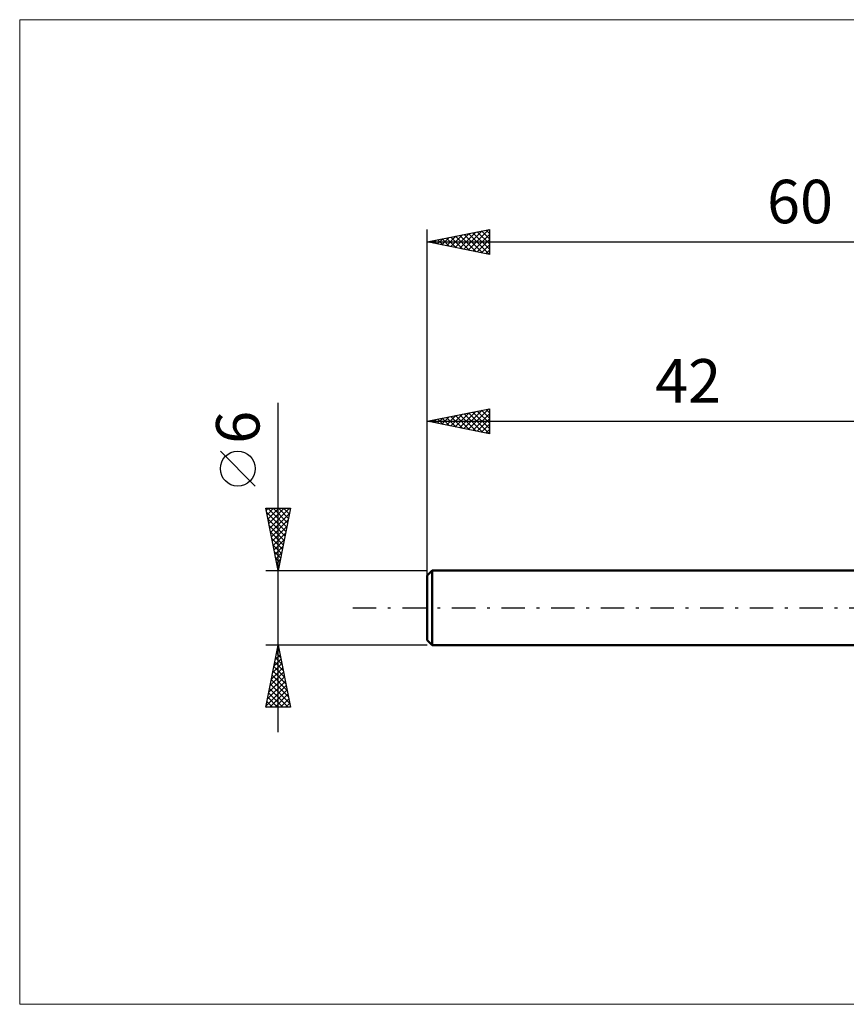
# Model space of a CAD drawing. Units: millimetres. Extents: x -75 to 56, y -32 to 47.
# Drawn here: x -75 to -8, y -32 to 47 of the extents above; entities that cross this region are included whole.
import ezdxf
from ezdxf.enums import TextEntityAlignment as Align

# ---------------------------------------------------------------- set-up
doc = ezdxf.new("R2010")
doc.units = ezdxf.units.MM
doc.header["$LTSCALE"] = 4.7
doc.linetypes.add('LONGDASH_DASH', pattern=[0.85, 0.4, -0.2, 0.05, -0.2])
for name, color, linetype in [('INFTOTAL', 9, 'CONTINUOUS'), ('SK1', 4, 'CONTINUOUS'), ('SK2', 7, 'CONTINUOUS'), ('SK4', 2, 'LONGDASH_DASH')]:
    doc.layers.add(name, color=color, linetype=linetype)
doc.styles.get("Standard").update_dxf_attribs({"font": 'Monospac821 BT'})

msp = doc.modelspace()

# ---------------------------------------------------------------- linework, layer by layer
at = {"layer": 'INFTOTAL', "color": 9, "linetype": 'CONTINUOUS', "lineweight": 18}
for p, q in [((56.1, 47.3), (-74.8, 47.3)), ((-74.8, 47.3), (-74.8, -31.9)), ((-74.8, -31.9), (56.1, -31.9))]:
    msp.add_line(p, q, dxfattribs=at)
at = {"layer": 'SK1', "color": 4, "linetype": 'CONTINUOUS', "lineweight": 50}
for p, q in [((-41.6, 3), (-42, 2.6)), ((-42, 2.6), (-42, -2.6)), ((0, 3), (-41.6, 3)), ((-41.6, 3), (-41.6, -3)), ((-42, -2.6), (-41.6, -3)), ((-41.6, -3), (0, -3))]:
    msp.add_line(p, q, dxfattribs=at)
at = {"layer": 'SK2', "color": 7, "linetype": 'CONTINUOUS', "lineweight": 25}
for p, q in [((-42, 1), (-42, 30.425)), ((-42, 29.425), (-37, 30.425)), ((-39.755, 28.976), (-38.632, 30.099)), ((-39.401, 28.905), (-38.102, 30.205)), ((-39.048, 28.835), (-37.572, 30.311)), ((-38.694, 28.764), (-37.041, 30.417)), ((-38.323, 30.16), (-37, 28.837)), ((-37.97, 30.231), (-37, 29.262)), ((-37.616, 30.302), (-37, 29.686)), ((-37.262, 30.373), (-37, 30.11)), ((-37, 30.425), (-37, 28.425)), ((-42, 29.425), (18, 29.425)), ((-37, 28.425), (-42, 29.425)), ((-41.876, 29.4), (-41.814, 29.462)), ((-41.859, 29.453), (-41.788, 29.383)), ((-41.523, 29.33), (-41.284, 29.568)), ((-41.505, 29.524), (-41.258, 29.277)), ((-41.169, 29.259), (-40.754, 29.674)), ((-41.151, 29.595), (-40.727, 29.17)), ((-40.815, 29.188), (-40.223, 29.78)), ((-40.798, 29.665), (-40.197, 29.064)), ((-40.462, 29.117), (-39.693, 29.886)), ((-40.444, 29.736), (-39.667, 28.958)), ((-40.108, 29.047), (-39.163, 29.992)), ((-40.091, 29.807), (-39.136, 28.852)), ((-39.737, 29.878), (-38.606, 28.746)), ((-39.384, 29.948), (-38.076, 28.64)), ((-39.03, 30.019), (-37.545, 28.534)), ((-38.677, 30.09), (-37.015, 28.428)), ((-38.341, 28.693), (-37, 30.034)), ((-37.987, 28.622), (-37, 29.609)), ((-37.633, 28.552), (-37, 29.185)), ((-37.28, 28.481), (-37, 28.761)), ((-54, -10), (-54, 16.475)), ((-42, 15), (-37, 16)), ((-39.048, 14.41), (-37.572, 15.886)), ((-38.694, 14.339), (-37.041, 15.992)), ((-37.616, 15.877), (-37, 15.261)), ((-37.262, 15.948), (-37, 15.685)), ((-37, 16), (-37, 14)), ((-41.523, 14.905), (-41.284, 15.143)), ((-41.505, 15.099), (-41.258, 14.852)), ((-41.169, 14.834), (-40.754, 15.249)), ((-41.152, 15.17), (-40.727, 14.745)), ((-40.815, 14.763), (-40.223, 15.355)), ((-40.798, 15.24), (-40.197, 14.639)), ((-40.462, 14.692), (-39.693, 15.461)), ((-40.444, 15.311), (-39.667, 14.533)), ((-40.108, 14.622), (-39.163, 15.567)), ((-40.091, 15.382), (-39.136, 14.427)), ((-39.755, 14.551), (-38.632, 15.674)), ((-39.737, 15.453), (-38.606, 14.321)), ((-39.401, 14.48), (-38.102, 15.78)), ((-39.384, 15.523), (-38.076, 14.215)), ((-39.03, 15.594), (-37.545, 14.109)), ((-38.677, 15.665), (-37.015, 14.003)), ((-38.341, 14.268), (-37, 15.609)), ((-38.323, 15.735), (-37, 14.412)), ((-37.987, 14.197), (-37, 15.184)), ((-37.97, 15.806), (-37, 14.837)), ((-42, 3), (-42, 15)), ((-42, 15), (0, 15)), ((-37, 14), (-42, 15)), ((-41.876, 14.975), (-41.814, 15.037)), ((-41.859, 15.028), (-41.788, 14.958)), ((-37.634, 14.127), (-37, 14.76)), ((-37.28, 14.056), (-37, 14.336)), ((-55.85, 9.788), (-58.65, 12.588)), ((-54, 3), (-55, 8)), ((-55, 8), (-53, 8)), ((-54.965, 7.826), (-54.791, 8)), ((-54.894, 7.472), (-54.367, 8)), ((-54.829, 8), (-53.305, 6.476)), ((-54.824, 7.119), (-53.943, 8)), ((-54.753, 6.765), (-53.518, 8)), ((-54.682, 6.412), (-53.094, 8)), ((-54.405, 8), (-53.234, 6.829)), ((-53, 8), (-54, 3)), ((-53.98, 8), (-53.163, 7.183)), ((-53.556, 8), (-53.093, 7.537)), ((-53.132, 8), (-53.022, 7.89)), ((-54.937, 7.684), (-53.376, 6.122)), ((-54.831, 7.153), (-53.446, 5.769)), ((-54.612, 6.058), (-53.083, 7.587)), ((-54.725, 6.623), (-53.517, 5.415)), ((-54.541, 5.705), (-53.189, 7.057)), ((-54.47, 5.351), (-53.295, 6.527)), ((-54.619, 6.093), (-53.588, 5.062)), ((-54.512, 5.562), (-53.658, 4.708)), ((-54.399, 4.997), (-53.401, 5.996)), ((-54.406, 5.032), (-53.729, 4.355)), ((-54.329, 4.644), (-53.507, 5.466)), ((-54.258, 4.29), (-53.613, 4.936)), ((-54.3, 4.502), (-53.8, 4.001)), ((-54.194, 3.971), (-53.871, 3.647)), ((-54.187, 3.937), (-53.719, 4.405)), ((-54.117, 3.583), (-53.825, 3.875)), ((-54.088, 3.441), (-53.941, 3.294)), ((-54.046, 3.23), (-53.931, 3.345)), ((-55, 3), (-42, 3)), ((-54, -3), (-55, -3)), ((-55, -8), (-54, -3)), ((-54.022, -3.11), (-53.985, -3.074)), ((-42, -3), (-54, -3)), ((-54, -3), (-53, -8)), ((-54.234, -4.171), (-53.844, -3.781)), ((-54.133, -3.665), (-53.8, -3.998)), ((-54.128, -3.641), (-53.915, -3.427)), ((-54.062, -3.311), (-53.907, -3.467)), ((-54.446, -5.232), (-53.702, -4.488)), ((-54.345, -4.726), (-53.482, -5.589)), ((-54.34, -4.701), (-53.773, -4.134)), ((-54.274, -4.372), (-53.588, -5.058)), ((-54.204, -4.019), (-53.694, -4.528)), ((-54.658, -6.292), (-53.561, -5.195)), ((-54.552, -5.762), (-53.632, -4.841)), ((-54.487, -5.433), (-53.27, -6.649)), ((-54.416, -5.079), (-53.376, -6.119)), ((-54.977, -7.883), (-53.349, -6.256)), ((-54.871, -7.353), (-53.42, -5.902)), ((-54.765, -6.823), (-53.49, -5.548)), ((-54.628, -6.14), (-53.058, -7.71)), ((-54.557, -5.786), (-53.164, -7.18)), ((-54.769, -6.847), (-53.616, -8)), ((-54.699, -6.493), (-53.192, -8)), ((-54.669, -8), (-53.278, -6.609)), ((-54.245, -8), (-53.207, -6.963)), ((-54.982, -7.908), (-54.889, -8)), ((-54.911, -7.554), (-54.465, -8)), ((-54.84, -7.201), (-54.041, -8)), ((-53.821, -8), (-53.137, -7.316)), ((-53.396, -8), (-53.066, -7.67)), ((-53, -8), (-55, -8))]:
    msp.add_line(p, q, dxfattribs=at)
msp.add_circle((-57.25, 11.188), 1.4, dxfattribs=at)
at = {"layer": 'SK4', "color": 2, "linetype": 'LONGDASH_DASH', "lineweight": 25}
msp.add_line((-48, 0), (24, 0), dxfattribs=at)

# ---------------------------------------------------------------- texts
at = {"layer": 'SK2', "color": 7, "linetype": 'CONTINUOUS', "lineweight": 25}
for s, p in [('60', (-12, 30.925)), ('42', (-21, 16.5))]:
    msp.add_text(s, height=3.5, dxfattribs=at).set_placement(p, align=Align.CENTER)
msp.add_text('6', height=3.5, rotation=90, dxfattribs=at).set_placement((-55.5, 14.512), align=Align.CENTER)

doc.saveas('drawing.dxf')
